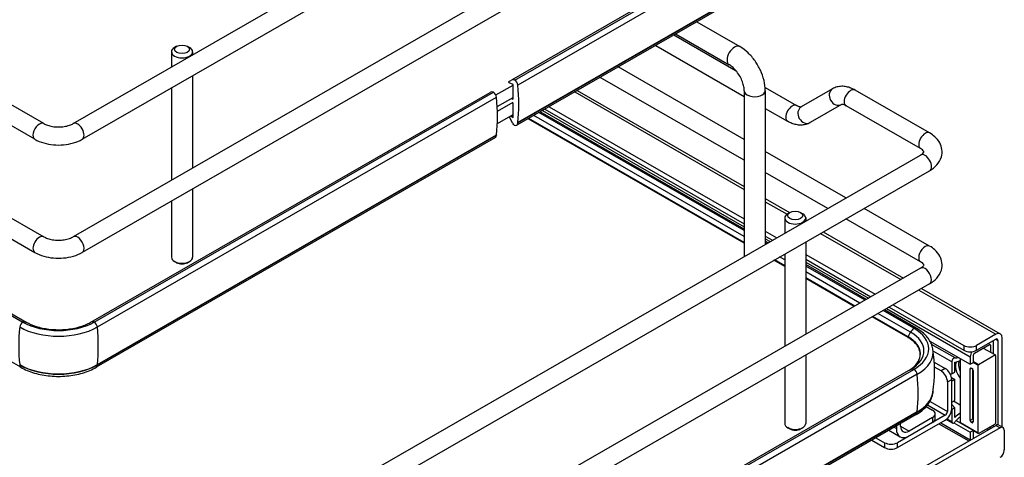
# Model space of a CAD drawing. Units: millimetres. Extents: x 0 to 3564, y -21 to 2520.
# Drawn here: x 2759 to 3086, y 1327 to 1472 of the extents above; entities that cross this region are included whole.
import ezdxf

# ---------------------------------------------------------------- set-up
doc = ezdxf.new("R2010")
doc.units = ezdxf.units.MM
doc.header["$LTSCALE"] = 196.02
doc.layers.add('______ISO_', color=7, linetype='CONTINUOUS')
doc.layers.add('____ISO_', color=7, linetype='CONTINUOUS')

msp = doc.modelspace()

# ---------------------------------------------------------------- linework, layer by layer
at = {"layer": '______ISO_', "color": 7, "linetype": 'Continuous'}
for p, q in [((2924.8772, 1437.8687), (3057.4597, 1514.2179)), ((2943.7474, 1448.1581), (3000.0543, 1415.7331)), ((3000.0543, 1398.1593), (2928.4887, 1439.3712)), ((3000.0543, 1400.1084), (2930.181, 1440.3457)), ((2933.0207, 1441.9809), (3000.0543, 1403.3788)), ((2785.2236, 1357.4475), (2917.8061, 1433.7967)), ((3007.0543, 1411.7021), (3014.2608, 1407.5521)), ((3025.3892, 1401.1437), (3052.0306, 1385.802)), ((3007.0543, 1399.3478), (3008.6508, 1398.4284)), ((3013.4893, 1392.3717), (3011.8228, 1393.3313)), ((3013.4893, 1390.4226), (3010.1305, 1392.3568)), ((3020.4893, 1391.6111), (3041.3038, 1379.6248)), ((3038.4642, 1377.9896), (3020.4893, 1388.3406)), ((3036.7719, 1377.0151), (3020.4893, 1386.3916)), ((3058.0422, 1382.3401), (3083.5987, 1367.623)), ((3054.4507, 1366.8345), (3042.7835, 1373.5532)), ((3055.2936, 1368.2981), (3044.4758, 1374.5277)), ((3047.3154, 1376.1629), (3075.1135, 1360.1551)), ((3054.4507, 1366.8345), (3055.2936, 1368.2981)), ((3072.9921, 1363.9583), (3072.9921, 1362.3232)), ((3077.2348, 1362.3232), (3077.2348, 1363.9583)), ((3081.4761, 1364.2279), (3081.831, 1364.0235)), ((3083.596, 1365.9864), (3084.3059, 1365.5776)), ((3068.9616, 1358.4708), (3062.8263, 1362.0039)), ((2785.2236, 1357.5538), (2785.2236, 1357.4475)), ((3076.1386, 1358.2928), (3077.8005, 1357.3358)), ((3066.8403, 1356.2995), (3065.4261, 1355.4851)), ((3075.1135, 1356.1853), (3075.4684, 1356.3897)), ((3067.5474, 1351.8109), (3068.9616, 1352.6253)), ((3060.963, 1344.1601), (3066.8403, 1340.7756)), ((3061.7562, 1345.3353), (3067.5474, 1342.0004)), ((2924.8772, 1265.3662), (3057.4597, 1341.7154)), ((3057.4597, 1341.8217), (3057.4597, 1341.7154)), ((3062.5977, 1339.9675), (3062.5977, 1338.3324)), ((3065.3013, 1338.2542), (3075.1135, 1332.6038)), ((3067.3684, 1339.5219), (3068.9616, 1338.6044)), ((3077.8005, 1334.7715), (3071.8608, 1338.192)), ((3075.8206, 1339.424), (3075.1135, 1339.0168)), ((3075.467, 1338.4044), (3076.0327, 1338.7302)), ((3076.0327, 1338.4858), (3075.6792, 1338.2823)), ((3049.8309, 1336.745), (3050.5769, 1336.3154)), ((3051.9911, 1337.1171), (3054.8195, 1335.4884)), ((3080.7258, 1336.2926), (3081.2235, 1336.006)), ((3081.4343, 1336.7006), (3081.831, 1336.4721)), ((3083.5987, 1337.3738), (3085.013, 1336.5594)), ((3046.6878, 1331.6137), (3046.6878, 1329.9786)), ((3050.9304, 1329.9786), (3050.9304, 1331.6137)), ((3076.1741, 1333.213), (3076.2738, 1333.1556))]:
    msp.add_line(p, q, dxfattribs=at)
for centre, major_axis, ratio, start_param, end_param in [((2996.8367, 1460.2243), (1.7466, 3.033), 0.57809312, 0, 3.14159265), ((3003.5543, 1448.5892), (3.5, 0), 0.5758617, 3.14159265, 6.28318531), ((3030.8741, 1446.6249), (-1.5058, 2.5947), 0.81596928, 0, 3.14159265), ((3035.3741, 1446.1886), (1.4971, 2.5998), 0.57809312, 0, 3.14159265), ((3015.9612, 1441.0184), (1.4971, 2.5998), 0.57809312, 0, 3.14159265), ((3020.4612, 1440.5821), (-1.5058, 2.5947), 0.81596928, 0, 3.14159265), ((2765.9664, 1435.0458), (-1.4971, -2.5998), 0.57809312, 3.14159265, 6.28318531), ((2778.6943, 1435.0458), (1.4971, -2.5998), 0.57809312, 0, 3.14159265), ((3060.1228, 1431.9368), (1.4971, 2.5998), 0.57809312, 0, 3.14159265), ((3060.1228, 1424.6073), (1.4971, -2.5998), 0.57809312, 0, 3.14159265), ((2765.9664, 1397.4387), (1.4971, 2.5998), 0.57809312, 0, 3.14159265), ((2778.6943, 1397.4387), (-1.4971, 2.5998), 0.57809312, 3.14159265, 6.28318531), ((3060.1228, 1394.3296), (-1.4971, -2.5998), 0.57809312, 3.14159265, 6.28318531), ((3060.1228, 1387.0001), (-1.4971, 2.5998), 0.57809312, 3.14159265, 6.28318531), ((2760.4863, 1370.4866), (-0.7485, -1.2999), 0.57809312, 3.92505711, 5.34865579), ((2760.1005, 1369.079), (1.4971, 2.5998), 0.57809312, 0, 0.60056347), ((2784.5602, 1369.079), (-1.4971, 2.5998), 0.57809312, 5.68262183, 6.28318531), ((2784.1744, 1370.4866), (0.7485, -1.2999), 0.57809312, 0.93452952, 2.3581282), ((2803.6552, 1389.2715), (-31.439, -54.5948), 0.57809312, 5.37412446, 5.61758241), ((2741.0055, 1389.2715), (31.439, -54.5948), 0.57809312, 0.66560289, 0.90906085), ((3054.5649, 1366.7687), (-0.1139, -0.1977), 0.57809312, 4.71226489, 6.28318531), ((3044.5665, 1361.1426), (13.9784, 0), 0.5758617, 5.53365078, 7.06858347), ((3056.7963, 1367.4324), (1.4971, 2.5998), 0.57809312, 0.96636544, 1.57067224), ((3044.5665, 1362.1208), (15.1705, 0), 0.5758617, 5.50521832, 7.06858347), ((3056.4105, 1368.3956), (0.7485, 1.2999), 0.57809312, 0, 0.78346445), ((2760.6392, 1358.1397), (-0.8484, -1.4732), 0.57809312, 5.49585344, 6.28318531), ((2772.3303, 1364.8722), (18.2338, 0), 0.5758617, 3.92699082, 5.49778714), ((2784.0215, 1358.1397), (0.8484, -1.4732), 0.57809312, 0, 0.78733187), ((3056.7963, 1353.3469), (-1.4971, 2.5998), 0.57809312, 5.68262183, 6.28318531), ((3056.4105, 1354.7545), (0.7485, -1.2999), 0.57809312, 0.93452952, 2.3581282), ((3013.2416, 1373.5394), (31.439, -54.5948), 0.57809312, 0.66560289, 0.90906085), ((3044.5665, 1349.1401), (18.2338, 0), 0.5758617, 5.49778714, 6.24035904), ((3056.2576, 1342.4076), (0.8484, -1.4732), 0.57809312, 0, 0.78733187)]:
    msp.add_ellipse(centre, major_axis=major_axis, ratio=ratio, start_param=start_param, end_param=end_param, dxfattribs=at)
at = {"layer": '____ISO_', "color": 7, "linetype": 'Continuous'}
for p, q in [((2777.1972, 1437.6456), (3058.6257, 1599.7095)), ((2780.1914, 1432.4461), (3061.6199, 1594.51)), ((3058.6257, 1562.1023), (2777.1972, 1400.0384)), ((3061.6199, 1556.9028), (2780.1914, 1394.8389)), ((3055.2993, 1528.4491), (2922.7167, 1452.0999)), ((2923.828, 1452.1341), (3056.4105, 1528.4833)), ((3057.4597, 1526.8326), (2924.8772, 1450.4834)), ((3057.4597, 1514.3241), (2924.8772, 1437.9749)), ((2572.302, 1512.4244), (2767.4635, 1400.0384)), ((3057.106, 1513.4369), (2924.5235, 1437.0877)), ((2569.3078, 1507.2249), (2764.4693, 1394.8389)), ((2574.5172, 1478.8054), (2760.4863, 1371.7129)), ((2575.6285, 1478.7712), (2761.5975, 1371.6787)), ((2984.2755, 1471.4966), (2998.5834, 1463.2573)), ((2976.661, 1467.1117), (2997.3546, 1455.1951)), ((2977.262, 1467.4578), (2995.0901, 1457.1912)), ((2759.7908, 1356.6665), (2573.8217, 1463.759)), ((2811.568, 1463.3515), (2810.8581, 1462.9395)), ((2815.1171, 1463.3515), (2815.8269, 1462.9395)), ((2970.6494, 1463.6498), (3000.0543, 1446.7167)), ((2809.8425, 1461.5199), (2809.8425, 1456.4448)), ((2816.8425, 1461.5199), (2816.8425, 1460.4758)), ((3000.0543, 1432.3827), (2958.2036, 1456.4828)), ((2767.4635, 1437.6456), (2742.7147, 1451.8974)), ((2816.8425, 1453.5521), (2816.8425, 1422.8686)), ((2921.8681, 1451.6039), (2922.7111, 1452.0966)), ((3000.0543, 1425.4589), (2952.192, 1453.021)), ((2809.8425, 1449.521), (2809.8425, 1418.8376)), ((2917.5664, 1447.1621), (2923.2976, 1450.4625)), ((2923.2976, 1450.649), (2921.9824, 1451.2199)), ((2923.2976, 1445.7519), (2923.2976, 1450.649)), ((2944.6237, 1448.6627), (3000.0543, 1416.7423)), ((3000.0543, 1448.5892), (3000.0543, 1393.478)), ((3007.0119, 1449.6338), (3017.4583, 1443.6181)), ((3007.0543, 1448.5892), (3007.0543, 1397.509)), ((3029.3683, 1449.2197), (3018.9554, 1443.1768)), ((3061.6199, 1434.5365), (3036.8712, 1448.7884)), ((2764.4693, 1432.4461), (2739.7205, 1446.6979)), ((2783.0631, 1371.6787), (2915.6457, 1448.0279)), ((2784.1744, 1371.7129), (2916.7569, 1448.0621)), ((2785.2236, 1370.0623), (2917.8061, 1446.4115)), ((2918.0427, 1443.3486), (2923.2976, 1446.3748)), ((2922.7569, 1446.0634), (2923.2976, 1445.7519)), ((2918.1095, 1441.752), (2923.2976, 1444.7397)), ((2923.2976, 1439.6285), (2923.2976, 1444.5256)), ((2933.8425, 1442.4542), (3000.0543, 1404.3253)), ((2935.2622, 1443.2717), (3000.0543, 1405.9604)), ((3007.0543, 1442.6856), (3014.4641, 1438.4186)), ((3032.3799, 1444.0302), (3021.967, 1437.9874)), ((3058.6257, 1429.337), (3033.877, 1443.5889)), ((2918.0897, 1437.6529), (2923.2976, 1440.6519)), ((2923.0853, 1437.8213), (2922.0494, 1439.9331)), ((2922.5109, 1440.1989), (2923.2976, 1439.6285)), ((3000.0543, 1397.896), (2928.2601, 1439.2395)), ((3000.0543, 1402.0753), (2931.8889, 1441.3292)), ((3000.0543, 1402.5799), (2932.327, 1441.5815)), ((2923.6751, 1437.1711), (2923.64, 1437.1913)), ((2924.8772, 1437.9749), (2924.8772, 1437.8687)), ((2917.4524, 1433.0157), (2784.8699, 1356.6665)), ((2785.2236, 1357.5538), (2917.8061, 1433.903)), ((2917.8061, 1433.903), (2917.8061, 1433.7967)), ((2777.1972, 1265.1431), (3058.6257, 1427.207)), ((3033.8338, 1412.9303), (3007.0543, 1428.3516)), ((2780.1914, 1259.9436), (3061.6199, 1422.0075)), ((3027.8222, 1409.4684), (3007.0543, 1421.4279)), ((2816.8425, 1415.9449), (2816.8425, 1393.2547)), ((3007.0543, 1412.7113), (3015.1201, 1408.0665)), ((2809.8425, 1411.9139), (2809.8425, 1393.2547)), ((3061.6199, 1396.9294), (3039.8454, 1409.4684)), ((3013.4893, 1406.2898), (3013.4893, 1401.2147)), ((3015.2147, 1408.1214), (3014.5049, 1407.7095)), ((3018.7639, 1408.1214), (3019.4737, 1407.7095)), ((3020.4893, 1406.2898), (3020.4893, 1405.2457)), ((3058.6257, 1391.7299), (3033.8338, 1406.0066)), ((3007.0543, 1401.9294), (3010.8923, 1399.7192)), ((3007.0543, 1400.2943), (3009.4726, 1398.9016)), ((3026.2655, 1401.6483), (3052.9068, 1386.3066)), ((3007.9572, 1398.0289), (3007.0543, 1398.5489)), ((3007.519, 1397.7766), (3007.0543, 1398.0443)), ((3020.4893, 1398.322), (3020.4893, 1367.6386)), ((3013.4893, 1394.2909), (3013.4893, 1363.6075)), ((3020.4893, 1394.1927), (3043.5453, 1380.9156)), ((2811.568, 1391.4231), (2810.8581, 1391.835)), ((2815.1171, 1391.4231), (2815.8269, 1391.835)), ((3013.4893, 1390.1593), (3009.9019, 1392.2251)), ((3020.4893, 1392.5576), (3042.1256, 1380.0981)), ((3040.6101, 1379.2254), (3020.4893, 1390.8122)), ((3040.172, 1378.9731), (3020.4893, 1390.3076)), ((3058.6257, 1389.5999), (2777.1972, 1227.536)), ((3061.6199, 1384.4004), (2780.1914, 1222.3365)), ((3036.5432, 1376.8834), (3020.4893, 1386.1283)), ((3058.9185, 1382.8447), (3085.0958, 1367.7702)), ((3048.1372, 1376.6362), (3072.9921, 1362.3232)), ((3049.5569, 1377.4537), (3072.9921, 1363.9583)), ((3054.4511, 1366.571), (3042.5549, 1373.4215)), ((3056.4105, 1369.6219), (3046.1836, 1375.5112)), ((3057.1591, 1369.6955), (3046.6217, 1375.7635)), ((3083.5987, 1367.623), (3077.2348, 1363.9583)), ((3061.7391, 1365.4042), (3075.1135, 1357.7025)), ((3070.1203, 1359.7671), (3062.2902, 1364.2762)), ((3076.5277, 1361.3783), (3081.4774, 1364.2286)), ((3077.2348, 1362.3232), (3083.5987, 1365.9879)), ((3081.831, 1364.0235), (3081.831, 1361.6891)), ((3082.8916, 1361.0783), (3082.8916, 1364.6343)), ((3084.3059, 1365.5776), (3084.3059, 1337.5619)), ((3085.7201, 1336.825), (3085.7201, 1366.392)), ((3020.4893, 1360.7148), (3020.4893, 1338.0246)), ((3076.1741, 1358.3133), (3076.1741, 1360.7659)), ((3083.4535, 1360.7547), (3077.8043, 1357.5015)), ((3079.4492, 1363.0606), (3083.4535, 1360.7547)), ((3083.4573, 1360.5934), (3083.4573, 1338.0291)), ((3063.1789, 1358.408), (3066.8403, 1356.2995)), ((3068.9616, 1358.4708), (3068.9616, 1354.4681)), ((3070.0223, 1355.0789), (3070.0223, 1358.3249)), ((3071.7901, 1359.6163), (3071.7901, 1338.478)), ((3075.1135, 1360.1551), (3075.1135, 1357.7025)), ((3075.1135, 1357.7025), (3076.1741, 1358.3133)), ((3077.8043, 1357.5015), (3076.1741, 1358.4403)), ((3077.8005, 1334.7715), (3077.8005, 1357.3358)), ((3055.2993, 1355.9466), (2922.7167, 1279.5975)), ((2923.828, 1279.6316), (3056.4105, 1355.9808)), ((3057.4597, 1354.3302), (2924.8772, 1277.981)), ((3013.4893, 1356.6838), (3013.4893, 1338.0246)), ((3065.4261, 1355.4851), (3063.2506, 1356.7379)), ((3068.4329, 1354.5501), (3068.9616, 1354.4681)), ((3068.9616, 1354.4681), (3070.0223, 1355.0789)), ((3075.1135, 1339.0168), (3075.1135, 1356.1853)), ((3075.467, 1356.3904), (3075.6792, 1356.2683)), ((3075.8206, 1356.1527), (3075.8206, 1339.424)), ((3076.0327, 1355.6559), (3076.0327, 1338.4874)), ((3067.5474, 1351.8109), (3067.5474, 1342.0004)), ((3068.8953, 1353.2719), (3070.0223, 1352.6229)), ((3068.9616, 1342.8147), (3068.9616, 1352.6253)), ((3070.0223, 1352.6229), (3068.9616, 1352.0122)), ((3070.0223, 1345.6738), (3070.0223, 1352.6229)), ((3068.9616, 1345.063), (3070.0223, 1345.6738)), ((3068.9616, 1344.275), (3070.0223, 1343.2179)), ((3071.7901, 1344.0776), (3069.5203, 1345.3847)), ((3057.106, 1340.9345), (2924.5235, 1264.5853)), ((3057.4597, 1341.8217), (2924.8772, 1265.4725)), ((3066.8403, 1340.7756), (3050.9304, 1331.6137)), ((3060.5044, 1343.6161), (3062.5977, 1342.4107)), ((3063.4764, 1339.554), (3063.4764, 1341.1891)), ((3068.9616, 1342.6071), (3068.9548, 1342.6139)), ((3070.0223, 1343.2179), (3068.9616, 1342.6071)), ((3068.9616, 1342.6071), (3068.9616, 1338.6044)), ((3070.0223, 1339.9718), (3070.0223, 1343.2179)), ((3050.9304, 1329.9786), (3066.8403, 1339.1405)), ((3051.9911, 1337.1298), (3051.9911, 1337.989)), ((3062.5977, 1339.9675), (3054.8195, 1335.4884)), ((3064.7116, 1337.9147), (3074.6248, 1332.206)), ((3069.1697, 1338.145), (3067.1218, 1339.3243)), ((3069.6668, 1338.1929), (3075.1135, 1335.0564)), ((3070.4269, 1338.9768), (3076.1741, 1335.6672)), ((3075.6792, 1338.2823), (3075.467, 1338.4044)), ((3077.8043, 1334.6102), (3083.4535, 1337.8634)), ((3082.8916, 1337.0829), (3082.8916, 1337.5398)), ((3084.5968, 1337.4719), (3086.011, 1336.6575)), ((2766.1078, 1154.5429), (3083.5987, 1337.3738)), ((3085.013, 1336.5594), (2767.522, 1153.7285)), ((3015.2147, 1336.193), (3014.5049, 1336.6049)), ((3018.7639, 1336.193), (3019.4737, 1336.6049)), ((3048.0619, 1335.7263), (3051.8253, 1333.5591)), ((3050.5769, 1337.1746), (3050.5769, 1336.3154)), ((3076.1741, 1335.6672), (3075.1135, 1335.0564)), ((3075.1135, 1335.0564), (3075.1135, 1332.6038)), ((3076.1741, 1333.2146), (3076.1741, 1335.6672)), ((3076.1741, 1335.549), (3077.8043, 1334.6102)), ((3081.831, 1336.929), (3081.831, 1336.4721)), ((3086.4272, 1335.7387), (3086.4272, 1329.1983)), ((3042.3843, 1332.4568), (3046.6878, 1329.9786)), ((3043.804, 1333.2744), (3046.6878, 1331.6137))]:
    msp.add_line(p, q, dxfattribs=at)
for centre, radius, start, end in [((3015.0141, 1355.5007), 48.2524, 351.467732, 8.532268), ((3048.7022, 1367.4028), 13.2198, 299.935443, 300.305247), ((3072.5669, 1338.5259), 0.7811, 205.308584, 210.169204)]:
    msp.add_arc(centre, radius, start, end, dxfattribs=at)
for centre, major_axis, ratio, start_param, end_param in [((2813.3425, 1461.5199), (3.5, 0), 0.5758617, 2.36004704, 7.06473092), ((2924.2138, 1449.5001), (-1.4971, 2.5998), 0.57809312, 5.68262183, 6.28692864), ((2923.828, 1450.9077), (-0.7485, 1.2999), 0.57809312, 4.07612218, 5.49972085), ((2921.9824, 1451.4064), (-0.1139, 0.1977), 0.57809312, 0.00374333, 2.3581282), ((2880.6591, 1469.6927), (31.439, -54.5948), 0.57809312, 0.66560289, 0.90906085), ((2917.1428, 1445.4282), (-1.4971, 2.5998), 0.57809312, 5.68262183, 6.28318531), ((2916.7569, 1446.8358), (0.7485, -1.2999), 0.57809312, 0.93452952, 2.3581282), ((2873.588, 1465.6207), (31.439, -54.5948), 0.57809312, 0.66560289, 0.90906085), ((2923.64, 1438.0088), (0.499, -0.8666), 0.57809312, 4.59781696, 5.49972085), ((2923.6751, 1438.5609), (0.8484, -1.4732), 0.57809312, 5.49972085, 7.07051718), ((2916.604, 1434.4889), (0.8484, -1.4732), 0.57809312, 0, 0.78733187), ((3016.9893, 1406.2898), (3.5, 0), 0.5758617, 2.36004704, 7.06473092), ((2813.3425, 1393.2547), (-3.5, 0), 0.5758617, 0, 3.14159265), ((2813.3425, 1392.4371), (-2.5, 0), 0.5758617, 0.78154562, 2.36004704), ((2772.3303, 1378.5335), (16.75, 0), 0.5758617, 3.92699082, 5.49778714), ((2772.3303, 1377.487), (18.2338, 0), 0.5758617, 3.92699082, 5.49778714), ((3044.5665, 1362.8014), (16.75, 0), 0.5758617, 5.49778714, 7.06858347), ((3083.5987, 1365.1704), (1.4971, 2.5998), 0.57809312, 5.49585344, 7.06664976), ((3075.1135, 1365.1799), (-3, 0), 0.5758617, 0.78539816, 2.35619449), ((3081.4774, 1363.8199), (0.2495, 0.4333), 0.57809312, 5.49585344, 7.06664976), ((3081.4774, 1363.8199), (0.9981, 1.7332), 0.57809312, 5.49585344, 6.11318334), ((3083.5987, 1365.1704), (0.499, 0.8666), 0.57809312, 5.49585344, 7.06664976), ((3044.5665, 1361.7549), (18.2338, 0), 0.5758617, 5.49778714, 6.38781418), ((3075.1135, 1363.5448), (3, 0), 0.5758617, 3.92699082, 5.49778714), ((3076.5277, 1360.9695), (-0.9981, -1.7332), 0.57809312, 4.52862655, 5.49585344), ((3076.5277, 1360.9695), (0.2495, 0.4333), 0.57809312, 0.78346445, 2.35426078), ((3080.841, 1359.0868), (-1.8464, -3.2064), 0.57809312, 2.35426078, 2.40834119), ((2772.3303, 1364.9785), (18.2338, 0), 0.5758617, 3.92699082, 5.49778714), ((3069.6687, 1358.878), (0.499, 0.8666), 0.57809312, 0.09080074, 2.35426078), ((3072.1036, 1366.4523), (4.4772, 7.7747), 0.57809312, 3.59079439, 3.87561773), ((3072.9921, 1355.3377), (-1.9961, 3.4663), 0.57809312, 0.22420915, 1.91916631), ((3072.241, 1366.022), (-3.4177, -5.9349), 0.57809312, 0.33018788, 0.56721692), ((3074.0528, 1355.9485), (-1.9961, 3.4663), 0.57809312, 0.35591141, 1.43083298), ((3080.4168, 1358.8425), (1.8464, 3.2064), 0.57809312, 2.30018037, 2.35426078), ((3065.4261, 1353.0325), (1.4971, -2.5998), 0.57809312, 0.78733187, 2.3581282), ((3066.8403, 1353.8469), (-1.4971, 2.5998), 0.57809312, 3.92892453, 5.49972085), ((3075.467, 1355.9817), (-0.2495, 0.4333), 0.57809312, 5.49972085, 7.07051718), ((3075.6792, 1355.8595), (-0.2495, 0.4333), 0.57809312, 3.92892453, 5.49972085), ((3044.5665, 1349.2464), (18.2338, 0), 0.5758617, 5.49778714, 6.19690914), ((3060.4764, 1341.1891), (3, 0), 0.5758617, 5.49778714, 7.06858347), ((3066.8403, 1341.5932), (1.4971, 2.5998), 0.57809312, 3.92505711, 5.49585344), ((3066.8403, 1341.5932), (-0.499, -0.8666), 0.57809312, 0.78346445, 2.35426078), ((3072.1036, 1334.2415), (-4.4772, -7.7747), 0.57809312, 3.97449649, 4.25931983), ((3016.9893, 1338.0246), (-3.5, 0), 0.5758617, 0, 3.14159265), ((3060.4764, 1339.554), (3, 0), 0.5758617, 5.49778714, 6.28318531), ((3069.6687, 1339.0116), (-0.499, -0.8666), 0.57809312, 5.49585344, 7.75931348), ((3072.241, 1334.8301), (3.4177, 5.9349), 0.57809312, 0.87670998, 1.23674103), ((3072.1436, 1338.2744), (-0.2495, 0.4333), 0.57809312, 0.78733187, 1.43083298), ((3075.467, 1338.8132), (0.2495, -0.4333), 0.57809312, 3.92892453, 5.49972085), ((3075.6792, 1338.691), (0.2495, -0.4333), 0.57809312, 5.49972085, 7.07051718), ((3080.841, 1336.5225), (-1.8464, -3.2064), 0.57809312, 2.30018037, 2.35426078), ((3083.5987, 1335.7387), (0.9981, 1.7332), 0.57809312, 0, 0.78346445), ((3016.9893, 1337.207), (-2.5, 0), 0.5758617, 0.78154562, 2.36004704), ((3016.9893, 1337.207), (2.5, 0), 0.5758617, 3.92313827, 5.50163969), ((3054.8195, 1338.7586), (-2.9942, -5.1995), 0.57809312, 5.49585344, 7.06664976), ((3054.8195, 1338.7586), (-1.9961, -3.4663), 0.57809312, 5.49585344, 7.06664976), ((3080.4168, 1336.2782), (1.8464, 3.2064), 0.57809312, 2.35426078, 2.40834119), ((3081.4774, 1336.2685), (-0.2495, -0.4333), 0.57809312, 2.06571318, 2.35426078), ((3081.4774, 1336.2685), (0.9981, 1.7332), 0.57809312, 5.42465325, 5.49585344), ((3085.013, 1334.9243), (0.9981, 1.7332), 0.57809312, 5.49585344, 7.06664976), ((3048.8091, 1332.8353), (-3, 0), 0.5758617, 0.78539816, 2.35619449), ((3076.5277, 1333.4182), (-0.9981, -1.7332), 0.57809312, 5.49585344, 5.56705362), ((3076.5277, 1333.4182), (0.2495, 0.4333), 0.57809312, 2.35426078, 2.64280838), ((3048.8091, 1331.2002), (3, 0), 0.5758617, 3.92699082, 5.49778714), ((3085.013, 1328.3839), (-0.9981, -1.7332), 0.57809312, 0.78346445, 2.35426078)]:
    msp.add_ellipse(centre, major_axis=major_axis, ratio=ratio, start_param=start_param, end_param=end_param, dxfattribs=at)
for centre, major_axis in [((2813.3425, 1462.3374), (2.5, 0)), ((3016.9893, 1407.1073), (-2.5, 0))]:
    msp.add_ellipse(centre, major_axis=major_axis, ratio=0.5758617, dxfattribs=at)
for points, knots in [([(3007.0543, 1448.5892), (3007.0543, 1449.7196), (3006.9024, 1450.8643), (3006.3523, 1453.1386), (3005.953, 1454.268), (3004.9456, 1456.4512), (3004.3375, 1457.5045), (3002.9506, 1459.4681), (3002.1724, 1460.3782), (3000.4781, 1461.9904), (2999.5626, 1462.6934), (2998.5834, 1463.2573)], [0, 0, 0, 0, 0.31415927, 0.31415927, 0.62831853, 0.62831853, 0.9424778, 0.9424778, 1.25663706, 1.25663706, 1.57079633, 1.57079633, 1.57079633, 1.57079633]), ([(3000.0543, 1448.5892), (3000.0543, 1448.9662), (3000.0141, 1449.4087), (2999.8283, 1450.3986), (2999.6768, 1450.9505), (2999.2562, 1452.1006), (2998.9822, 1452.6996), (2998.3361, 1453.8633), (2997.9622, 1454.427), (2997.1679, 1455.4408), (2996.748, 1455.892), (2995.935, 1456.6291), (2995.5414, 1456.9205), (2995.154, 1457.154), (2995.1219, 1457.1729), (2995.0901, 1457.1912)], [6.28318531, 6.28318531, 6.28318531, 6.28318531, 6.52179947, 6.52179947, 6.77493499, 6.77493499, 7.03970629, 7.03970629, 7.30923805, 7.30923805, 7.57548862, 7.57548862, 7.83064647, 7.83064647, 7.85398163, 7.85398163, 7.85398163, 7.85398163]), ([(3036.8712, 1448.7884), (3036.4198, 1449.0483), (3035.9544, 1449.2755), (3034.996, 1449.6519), (3034.5026, 1449.8013), (3033.4902, 1450.004), (3032.9708, 1450.0571), (3031.9196, 1450.0432), (3031.3876, 1449.9755), (3030.3469, 1449.7006), (3029.8389, 1449.4928), (3029.3683, 1449.2197)], [4.71238898, 4.71238898, 4.71238898, 4.71238898, 4.869468613, 4.869468613, 5.026548246, 5.026548246, 5.183627878, 5.183627878, 5.340707511, 5.340707511, 5.497787144, 5.497787144, 5.497787144, 5.497787144]), ([(3018.9554, 1443.1768), (3018.9548, 1443.1765), (3018.9544, 1443.175), (3018.9168, 1443.1651), (3018.8788, 1443.1572), (3018.7424, 1443.1554), (3018.6443, 1443.1621), (3018.389, 1443.2132), (3018.2324, 1443.2577), (3017.8744, 1443.3983), (3017.6733, 1443.4943), (3017.4583, 1443.6181)], [3.926990817, 3.926990817, 3.926990817, 3.926990817, 4.08407045, 4.08407045, 4.241150082, 4.241150082, 4.398229715, 4.398229715, 4.555309348, 4.555309348, 4.71238898, 4.71238898, 4.71238898, 4.71238898]), ([(3033.877, 1443.5889), (3033.6619, 1443.7127), (3033.4608, 1443.8087), (3033.1029, 1443.9493), (3032.9462, 1443.9938), (3032.691, 1444.0449), (3032.5928, 1444.0516), (3032.4564, 1444.0498), (3032.4184, 1444.042), (3032.3808, 1444.032), (3032.3805, 1444.0306), (3032.3799, 1444.0302)], [4.71238898, 4.71238898, 4.71238898, 4.71238898, 4.869468613, 4.869468613, 5.026548246, 5.026548246, 5.183627878, 5.183627878, 5.340707511, 5.340707511, 5.497787144, 5.497787144, 5.497787144, 5.497787144]), ([(2767.4635, 1437.6456), (2767.8022, 1437.4505), (2768.2179, 1437.2608), (2769.1892, 1436.9266), (2769.751, 1436.7851), (2770.9659, 1436.5854), (2771.6217, 1436.5306), (2772.9448, 1436.5252), (2773.612, 1436.576), (2774.8661, 1436.7741), (2775.4537, 1436.9203), (2776.4444, 1437.2615), (2776.8592, 1437.4509), (2777.1972, 1437.6456)], [3.14159265, 3.14159265, 3.14159265, 3.14159265, 3.38849226, 3.38849226, 3.6489036, 3.6489036, 3.91985837, 3.91985837, 4.19473185, 4.19473185, 4.46597271, 4.46597271, 4.71238898, 4.71238898, 4.71238898, 4.71238898]), ([(3021.967, 1437.9874), (3021.4963, 1437.7142), (3020.9884, 1437.5065), (3019.9476, 1437.2316), (3019.4157, 1437.1638), (3018.3645, 1437.1499), (3017.845, 1437.203), (3016.8326, 1437.4057), (3016.3393, 1437.5551), (3015.3808, 1437.9315), (3014.9155, 1438.1587), (3014.4641, 1438.4186)], [3.926990817, 3.926990817, 3.926990817, 3.926990817, 4.08407045, 4.08407045, 4.241150082, 4.241150082, 4.398229715, 4.398229715, 4.555309348, 4.555309348, 4.71238898, 4.71238898, 4.71238898, 4.71238898]), ([(2764.4693, 1432.4461), (2765.3712, 1431.9267), (2766.3587, 1431.5195), (2768.4409, 1430.9086), (2769.5359, 1430.7056), (2771.764, 1430.5024), (2772.8967, 1430.5024), (2775.1248, 1430.7056), (2776.2198, 1430.9086), (2778.302, 1431.5195), (2779.2895, 1431.9267), (2780.1914, 1432.4461)], [3.14159265, 3.14159265, 3.14159265, 3.14159265, 3.45575192, 3.45575192, 3.76991118, 3.76991118, 4.08407045, 4.08407045, 4.39822972, 4.39822972, 4.71238898, 4.71238898, 4.71238898, 4.71238898]), ([(3061.6199, 1422.0075), (3062.5218, 1422.5269), (3063.3414, 1423.1589), (3064.6932, 1424.6867), (3065.2314, 1425.5877), (3065.7463, 1427.3804), (3065.8145, 1428.2225), (3065.6092, 1429.8195), (3065.3532, 1430.5703), (3064.5676, 1432.0216), (3064.0065, 1432.6982), (3062.8347, 1433.7586), (3062.2478, 1434.175), (3061.6199, 1434.5365)], [4.71238898, 4.71238898, 4.71238898, 4.71238898, 5.02654825, 5.02654825, 5.3338976, 5.3338976, 5.57170097, 5.57170097, 5.79996894, 5.79996894, 6.06446989, 6.06446989, 6.28318531, 6.28318531, 6.28318531, 6.28318531]), ([(3059.7588, 1428.272), (3059.7582, 1428.2766), (3059.7567, 1428.3129), (3059.6291, 1428.5295), (3059.4788, 1428.7222), (3059.0525, 1429.0684), (3058.857, 1429.2038), (3058.6257, 1429.337)], [5.569612192, 5.569612192, 5.569612192, 5.569612192, 5.824853888, 5.824853888, 6.114549507, 6.114549507, 6.283185307, 6.283185307, 6.283185307, 6.283185307]), ([(3058.6257, 1427.207), (3058.9644, 1427.4021), (3059.225, 1427.6022), (3059.5787, 1427.9432), (3059.6729, 1428.0821), (3059.7624, 1428.2516), (3059.7589, 1428.2728), (3059.7589, 1428.2728)], [4.71238898, 4.71238898, 4.71238898, 4.71238898, 4.959288588, 4.959288588, 5.202595592, 5.202595592, 5.456414105, 5.456414105, 5.456414105, 5.456414105]), ([(2767.4635, 1400.0384), (2767.8022, 1399.8434), (2768.2179, 1399.6536), (2769.1892, 1399.3194), (2769.751, 1399.1779), (2770.9659, 1398.9782), (2771.6217, 1398.9235), (2772.9448, 1398.918), (2773.612, 1398.9689), (2774.8661, 1399.167), (2775.4537, 1399.3131), (2776.4444, 1399.6543), (2776.8592, 1399.8437), (2777.1972, 1400.0384)], [1.57079633, 1.57079633, 1.57079633, 1.57079633, 1.81769593, 1.81769593, 2.07810727, 2.07810727, 2.34906205, 2.34906205, 2.62393552, 2.62393552, 2.89517638, 2.89517638, 3.14159265, 3.14159265, 3.14159265, 3.14159265]), ([(3061.6199, 1384.4004), (3062.5218, 1384.9197), (3063.3414, 1385.5517), (3064.6932, 1387.0795), (3065.2314, 1387.9805), (3065.7463, 1389.7732), (3065.8145, 1390.6154), (3065.6092, 1392.2124), (3065.3532, 1392.9631), (3064.5676, 1394.4144), (3064.0065, 1395.091), (3062.8347, 1396.1515), (3062.2478, 1396.5678), (3061.6199, 1396.9294)], [3.14159265, 3.14159265, 3.14159265, 3.14159265, 3.45575192, 3.45575192, 3.76310128, 3.76310128, 4.00090465, 4.00090465, 4.22917261, 4.22917261, 4.49367356, 4.49367356, 4.71238898, 4.71238898, 4.71238898, 4.71238898]), ([(2764.4693, 1394.8389), (2765.3712, 1394.3195), (2766.3587, 1393.9124), (2768.4409, 1393.3014), (2769.5359, 1393.0985), (2771.764, 1392.8953), (2772.8967, 1392.8953), (2775.1248, 1393.0985), (2776.2198, 1393.3014), (2778.302, 1393.9124), (2779.2895, 1394.3195), (2780.1914, 1394.8389)], [1.57079633, 1.57079633, 1.57079633, 1.57079633, 1.88495559, 1.88495559, 2.19911486, 2.19911486, 2.51327412, 2.51327412, 2.82743339, 2.82743339, 3.14159265, 3.14159265, 3.14159265, 3.14159265]), ([(3059.7588, 1390.6649), (3059.7582, 1390.6694), (3059.7567, 1390.7057), (3059.6291, 1390.9223), (3059.4788, 1391.115), (3059.0525, 1391.4612), (3058.857, 1391.5967), (3058.6257, 1391.7299)], [3.998815865, 3.998815865, 3.998815865, 3.998815865, 4.254057561, 4.254057561, 4.543753181, 4.543753181, 4.71238898, 4.71238898, 4.71238898, 4.71238898]), ([(3058.6257, 1389.5999), (3058.9644, 1389.7949), (3059.225, 1389.9951), (3059.5787, 1390.336), (3059.6729, 1390.4749), (3059.7624, 1390.6445), (3059.7589, 1390.6656), (3059.7589, 1390.6656)], [3.141592654, 3.141592654, 3.141592654, 3.141592654, 3.388492261, 3.388492261, 3.631799265, 3.631799265, 3.885617778, 3.885617778, 3.885617778, 3.885617778]), ([(2761.5975, 1371.6787), (2762.547, 1371.132), (2763.6798, 1370.6388), (2766.2248, 1369.8382), (2767.6418, 1369.5346), (2770.6133, 1369.1728), (2772.1692, 1369.1187), (2775.2363, 1369.2748), (2776.7471, 1369.4859), (2779.5399, 1370.1386), (2780.8238, 1370.5778), (2782.3335, 1371.2801), (2782.7108, 1371.4759), (2783.0631, 1371.6787)], [3.14159265, 3.14159265, 3.14159265, 3.14159265, 3.42697506, 3.42697506, 3.71863972, 3.71863972, 4.01514136, 4.01514136, 4.31250561, 4.31250561, 4.6064942, 4.6064942, 4.71238898, 4.71238898, 4.71238898, 4.71238898]), ([(3062.7006, 1362.8515), (3062.6004, 1363.4007), (3062.436, 1363.9408), (3061.9902, 1364.9862), (3061.7091, 1365.4915), (3061.0443, 1366.4587), (3060.6606, 1366.9206), (3059.803, 1367.7971), (3059.329, 1368.2118), (3058.3013, 1368.9915), (3057.7476, 1369.3565), (3057.1591, 1369.6955)], [5.602416017, 5.602416017, 5.602416017, 5.602416017, 5.738569875, 5.738569875, 5.874723733, 5.874723733, 6.010877591, 6.010877591, 6.147031449, 6.147031449, 6.283185307, 6.283185307, 6.283185307, 6.283185307]), ([(3054.798, 1355.658), (3055.6938, 1356.2124), (3056.4479, 1356.8383), (3057.6732, 1358.2437), (3058.1078, 1359.0312), (3058.5355, 1360.6326), (3058.5303, 1361.447), (3058.0818, 1363.047), (3057.6368, 1363.8331), (3056.3335, 1365.3007), (3055.4753, 1365.9811), (3054.4511, 1366.571)], [4.74836315, 4.74836315, 4.74836315, 4.74836315, 5.03249319, 5.03249319, 5.34516622, 5.34516622, 5.65783925, 5.65783925, 5.97051228, 5.97051228, 6.28318531, 6.28318531, 6.28318531, 6.28318531]), ([(2759.7908, 1356.6665), (2761.1485, 1355.8847), (2762.6887, 1355.2437), (2766.0023, 1354.2714), (2767.7756, 1353.9407), (2771.4034, 1353.6099), (2773.2573, 1353.6099), (2776.8851, 1353.9407), (2778.6584, 1354.2714), (2781.972, 1355.2437), (2783.5121, 1355.8847), (2784.8699, 1356.6665)], [3.14159265, 3.14159265, 3.14159265, 3.14159265, 3.45575192, 3.45575192, 3.76991118, 3.76991118, 4.08407045, 4.08407045, 4.39822972, 4.39822972, 4.71238898, 4.71238898, 4.71238898, 4.71238898]), ([(3057.106, 1340.9345), (3057.7848, 1341.3254), (3058.4183, 1341.7515), (3059.5788, 1342.6714), (3060.106, 1343.1651), (3061.0368, 1344.2171), (3061.4404, 1344.7755), (3062.1028, 1345.9496), (3062.3613, 1346.5655), (3062.6732, 1347.6991), (3062.7583, 1348.2096), (3062.7881, 1348.7229)], [4.71238898, 4.71238898, 4.71238898, 4.71238898, 4.869468613, 4.869468613, 5.026548246, 5.026548246, 5.183627878, 5.183627878, 5.340707511, 5.340707511, 5.464318425, 5.464318425, 5.464318425, 5.464318425])]:
    msp.add_open_spline(points, degree=3, knots=knots, dxfattribs=at)

doc.saveas('drawing.dxf')
